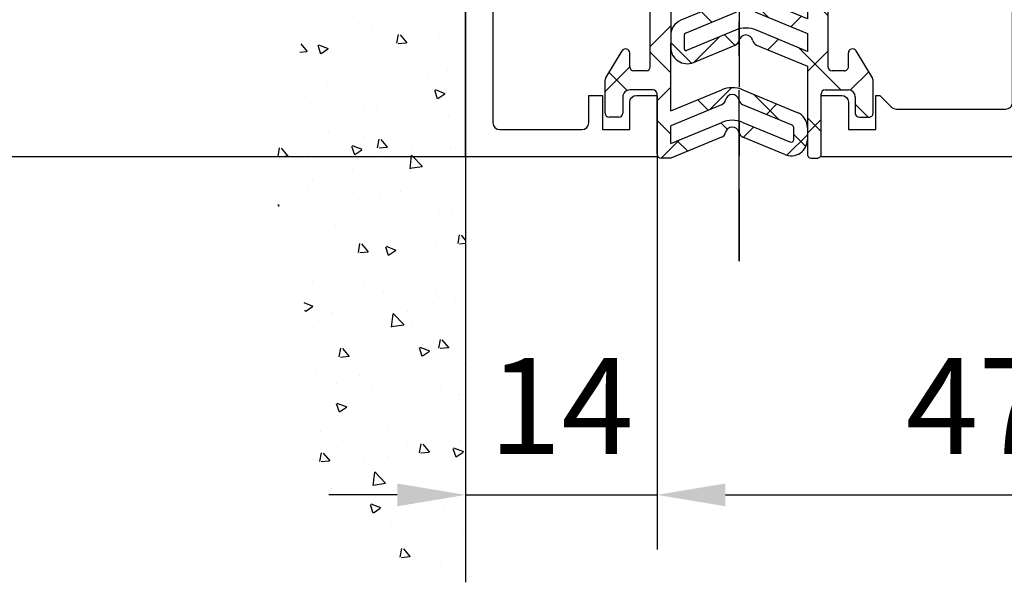
# Model space of a CAD drawing. Units: millimetres. Extents: x 5971 to 7160, y 3376 to 12105.
# Drawn here: x 6400 to 6472, y 10700 to 10741 of the extents above; entities that cross this region are included whole.
import ezdxf

# ---------------------------------------------------------------- set-up
doc = ezdxf.new("R2010")
doc.units = ezdxf.units.MM
doc.linetypes.add('BLOCK 325412 Mitteldichtung$0$MITTEX2', pattern=[4, 2.5, -0.5, 0.5, -0.5])
for name, color, linetype in [('BLOCK 325409 Vertikalprofil$0$325409_Vertikalprofil', 3, 'Continuous'), ('BLOCK 325412 Mitteldichtung$0$325412_Mitteldichtung', 8, 'Continuous'), ('BLOCK 325412 Mitteldichtung$0$325489', 252, 'Continuous'), ('BLOCK 325415 Anschlagprofil$0$325415_Anschlagprofil', 3, 'Continuous'), ('BLOCK Wandbefestigung$0$05_Schraffur', 1, 'Continuous'), ('BLOCK Wandbefestigung$0$09_Bau', 7, 'Continuous'), ('Konstruktion', 31, 'Continuous'), ('Mass', 7, 'Continuous')]:
    doc.layers.add(name, color=color, linetype=linetype)
doc.styles.add('Bemassungstext (DORMA)', font='isocpeur.ttf')
doc.dimstyles.new('DORMA_M', dxfattribs={"dimtxt": 3.5, "dimasz": 2.5, "dimexe": 2, "dimexo": 0, "dimgap": 1.5, "dimtad": 1, "dimdec": 8, "dimtxsty": 'Bemassungstext (DORMA)', "dimcen": 0.1, "dimclrt": 256, "dimadec": 8, "dimazin": 2, "dimtfac": 1, "dimtdec": 8, "dimtmove": 0, "dimatfit": 3, "dimfxl": 1, "dimtolj": 1, "dimarcsym": 0})
pattern_1 = [(45, (-45.50000000000001, -18.5), (-2.245064030267288, 2.245064030267288), []), (135, (-45.50000000000001, -18.5), (-2.245064030267288, -2.245064030267288), [])]

# ---------------------------------------------------------------- blocks, each defined once
blk = doc.blocks.new('BLOCK Wandbefestigung$0$Wandbefestigung')
at = {"layer": 'BLOCK Wandbefestigung$0$05_Schraffur'}
h = blk.add_hatch(dxfattribs=at)
h.set_pattern_fill('AR-CONC', color=256, scale=0.04, style=0)
h.set_pattern_definition([(49.99999999999999, (-2103.904248923782, -1744.707633145897), (7.28738675984016, -0.6375634215561234), [0.762, -8.382000000000001]), (355, (-2103.904248923782, -1744.707633145897), (-1.40971303902668, 7.642265715287199), [0.6096, -6.7056]), (100.451, (-2103.296968923782, -1744.760763145897), (5.877700066638369, 7.004667512811675), [0.6476000000000001, -7.123600000000001]), (46.18420000000001, (-2103.904248923782, -1742.675633145897), (10.8431616356852, -1.681693117309086), [1.143, -12.573]), (96.6356, (-2103.000652923782, -1742.815773145897), (9.496169378649485, 9.89702223560197), [0.9713999999999998, -10.6854]), (351.1840000000001, (-2103.904248923782, -1742.675633145897), (9.496184232557358, 9.897004714423908), [0.9144, -10.0584]), (21, (-2102.888248923782, -1743.183633145897), (6.064595193415331, -4.0906207406705), [0.762, -8.382000000000001]), (326.0000000000001, (-2102.888248923782, -1743.183633145897), (2.472081133905883, 7.367518644892771), [0.6096, -6.7056]), (71.4514, (-2102.382868923782, -1743.524517145897), (8.536659630804978, 3.276914308642298), [0.6476000000000001, -7.123600000000001]), (37.50000000000001, (-2103.904248923782, -1744.707633145897), (0.1235441300236727, 3.382201554926124), [0, -6.62432, 0, -6.807200000000001, 0, -6.731000000000001]), (7.499999999999999, (-2103.904248923782, -1744.707633145897), (2.67278650041223, 4.00722299272478), [0, -3.88112, 0, -6.47192, 0, -2.5654]), (327.5, (-2106.169928923782, -1744.707633145897), (5.423623806674856, -0.2291497597069383), [0, -2.54, 0, -7.9248, 0, -10.5156]), (317.5, (-2107.185928923782, -1744.707633145897), (5.925167255440722, 1.017059641333321), [0, -3.302, 0, -5.26288, 0, -7.4676])])
edge = h.paths.add_edge_path()
edge.add_spline(control_points=[(12.49382934605546, 3.200000892549042), (12.72384775334604, 5.77296376621257), (12.79590754885521, 10.44746754692369), (7.926393681158515, 17.35967755979277), (8.290912081154147, 26.02425519917142), (12.63605742032132, 33.91419025790765), (9.502255745149796, 43.80134050249126), (3.170267646575212, 45.33093271346388), (0, 46.09676117419508)], knot_values=[0, 0, 0, 0, 7.622381200778676, 14.20941955075867, 24.20904674712736, 31.6328879880827, 40.85638113886822, 50.10480849614758, 50.10480849614758, 50.10480849614758, 50.10480849614758], degree=3, periodic=0)
edge.add_line((0, 46.09676117419485), (4.547473508864641e-13, 3.200000892549269))
edge.add_line((4.547473508864641e-13, 3.200000892549269), (12.49382934605546, 3.200000892549269))
edge = h.paths.add_edge_path()
edge.add_spline(control_points=[(0, -46.09675938909709), (2.497547163733088, -45.4047871656428), (7.37539990491905, -44.05332575742068), (14.00699733664806, -36.90583238202748), (9.864946802983013, -26.52212392872298), (15.80051288132427, -16.64891849910418), (11.96590722799601, -8.908474664346159), (11.8472916639721, -4.534256404014059), (11.90134530780324, -3.199999107450822)], knot_values=[56.35560549179331, 56.35560549179331, 56.35560549179331, 56.35560549179331, 64.11920489609963, 71.51836004781156, 82.21601657772577, 93.43927297625243, 102.4026259681163, 106.3071057240653, 106.3071057240653, 106.3071057240653, 106.3071057240653], degree=3, periodic=0)
edge.add_line((11.90134530780324, -3.199999107451049), (0, -3.199999107450822))
edge.add_line((0, -3.199999107450822), (0, -46.09675938909686))
at = {"layer": 'BLOCK Wandbefestigung$0$09_Bau'}
blk.add_line((0, -2.371799977016508), (0, -46.09675938909709), dxfattribs=at)
blk = doc.blocks.new('BLOCK Wandbefestigung')
at = {"layer": 'BLOCK Wandbefestigung$0$09_Bau'}
blk.add_blockref('BLOCK Wandbefestigung$0$Wandbefestigung', (0, 0), dxfattribs=at)
blk = doc.blocks.new('BLOCK 325409 Vertikalprofil$0$325409_Vertikalprofil')
at = {"layer": 'BLOCK 325409 Vertikalprofil$0$325409_Vertikalprofil'}
blk.add_lwpolyline([(21.49967000000001, 3.499999999999996), (29.49288321876159, 3.499999999999993, 0.1989108449736175), (29.84643453828488, 3.64644453834887), (30.70000000000002, 4.499999999999993), (31.00000000000003, 4.499999999999993), (31.00000000000003, 1.999999999999993), (33.00000000000003, 1.999999999999993), (33.00000000000003, 3.999999999999993, -0.414213562373095), (33.49999000000003, 4.499999999999993), (34.99999000000003, 4.499999999999993), (34.99999000000003, -7.105427357601002e-15), (0, 0), (3.552713678800501e-15, 2), (0.9999900000000288, 2), (0.9999900000000252, 1), (3, 1), (3, 2), (16.00000000000003, 1.999999999999996, 0.414213562373095), (17.00000000000003, 2.999999999999996), (17.00000000000004, 27, 0.414213562373095), (16.00000000000004, 28), (3.000000000000007, 28), (3.000000000000007, 29), (0.9999900000000324, 29), (0.9999900000000324, 28), (7.105427357601002e-15, 28), (7.105427357601002e-15, 30), (34.99999000000003, 29.99999999999999), (34.99999000000003, 25.49999999999999), (33.49999000000003, 25.49999999999999, -0.414213562373095), (33.00000000000004, 25.99999999999999), (33.00000000000004, 27.99999999999999), (31.00000000000004, 27.99999999999999), (31.00000000000004, 25.49999999999999), (30.70000000000002, 25.49999999999999), (29.84643453828495, 26.3535554616511, 0.1989108449736261), (29.49288321876165, 26.49999999999999), (21.49968000000002, 26.5, 0.414213562373095), (20.99950000000001, 26), (20.99950000000001, 4.000170000000022, 0.4144127776680251)], format="xyb", close=True, dxfattribs=at)
blk = doc.blocks.new('BLOCK 325409 Vertikalprofil$0$325409_Vertikalprofil DS')
at = {"layer": 'BLOCK 325409 Vertikalprofil$0$325409_Vertikalprofil', "rotation": 180}
blk.add_blockref('BLOCK 325409 Vertikalprofil$0$325409_Vertikalprofil', (34.99999000000116, 15.00000000000023), dxfattribs=at)
blk = doc.blocks.new('BLOCK 325409 Vertikalprofil')
blk.add_blockref('BLOCK 325409 Vertikalprofil$0$325409_Vertikalprofil DS', (0, 0))
blk = doc.blocks.new('BLOCK 325412 Mitteldichtung$0$325489-XX-1-20 Mitteldichtung')
at = {"layer": 'BLOCK 325412 Mitteldichtung$0$325489'}
h = blk.add_hatch(dxfattribs=at)
h.set_pattern_fill('ANSI37', color=1)
h.set_pattern_definition(pattern_1)
edge = h.paths.add_edge_path()
edge.add_line((-45.00000000000009, -21.50000000000001), (-45.00000000000012, -15.49999999999999))
edge.add_line((-45.00000000000015, -15.49999999999999), (-45.00000000000015, -11.79999999999999))
edge.add_line((-45.00000000000015, -11.79999999999999), (-45.00000000000015, -10.09999999999996))
edge.add_arc((-44.70000000000017, -10.09999999999996), 0.2999999999999972, 90, 180, ccw=False)
edge.add_line((-44.70000000000017, -9.799999999999962), (-43.80000000000019, -9.799999999999962))
edge.add_arc((-43.80000000000019, -10.09999999999996), 0.3000000000000398, 7.958078640513122e-13, 90, ccw=False)
edge.add_line((-43.50000000000015, -10.09999999999996), (-43.50000000000015, -11.09999999999996))
edge.add_arc((-43.20000000000017, -11.09999999999996), 0.300000000000023, 180, 328.8287396901588)
edge.add_line((-42.94331280118806, -11.25527936748325), (-41.74331280118759, -9.27159896250108))
edge.add_arc((-41.99999999999967, -9.116319595017792), 0.2999999999999987, 328.8287396901557, 360.0000000000008)
edge.add_line((-41.69999999999968, -9.116319595017792), (-41.69999999999968, -6.699999999999967))
edge.add_arc((-41.99999999999967, -6.699999999999967), 0.2999999999999972, 8.142219984546603e-13, 90)
edge.add_line((-41.99999999999967, -6.39999999999997), (-42.69999999999968, -6.39999999999997))
edge.add_arc((-42.69999999999968, -6.699999999999967), 0.3000000000000114, 90, 180)
edge.add_line((-42.99999999999969, -6.699999999999967), (-42.99999999999969, -7.899999999999999))
edge.add_arc((-43.49999999999969, -7.899999999999999), 0.5, -90, 7.958078640513122e-13, ccw=False)
edge.add_line((-43.49999999999969, -8.399999999999999), (-45.20000000000002, -8.399999999999956))
edge.add_arc((-45.20000000000002, -8.099999999999959), 0.2999999999999972, 180, 270, ccw=False)
edge.add_line((-45.5, -8.099999999999959), (-45.5, -3.69999999999991))
edge.add_arc((-45.80000000000001, -3.69999999999991), 0.3000000000000114, 8.142219984546603e-13, 90)
edge.add_line((-45.80000000000001, -3.399999999999913), (-46.50000000000045, -3.399999999999913))
edge.add_line((-46.50000000000045, -3.399999999999913), (-50.21572335419114, -4.939103007332143))
edge.add_arc((-50.02438163800861, -5.401042773587839), 0.5000000000000452, 112.499999999997, 167.3218629637132)
edge.add_arc((-51.00000000000045, -5.181568830386432), 0.5000000000000281, 192.6781370362784, 347.3218629637233, ccw=False)
edge.add_arc((-51.9756183619923, -5.401042773587839), 0.500000000000056, 12.67813703628679, 67.50000000000118)
edge.add_line((-51.78427664580974, -4.939103007332143), (-54.84077988116272, -3.673057913811682))
edge.add_arc((-55.30000000000081, -4.781713352825228), 1.200000000000017, 67.50000000000118, 180)
edge.add_line((-56.50000000000082, -4.781713352825228), (-56.50000000000082, -5.64762711305908))
edge.add_arc((-55.30000000000081, -5.64762711305908), 1.200000000000019, 180, 247.4999999999989)
edge.add_line((-55.75922011883893, -6.756282552072641), (-51.76536686473065, -8.410590736052391))
edge.add_arc((-51.00000000000074, -6.562831671029649), 2.000000000000234, 247.5000000000083, 292.5000000000055)
edge.add_line((-50.23463313527029, -8.410590736052363), (-46.50000000000045, -6.863655040935591))
edge.add_line((-46.50000000000045, -6.863655040935591), (-46.50000000000046, -11.79999999999999))
edge.add_line((-46.50000000000046, -11.79999999999999), (-46.50000000000046, -15.49999999999999))
edge.add_line((-46.50000000000046, -15.49999999999999), (-46.50000000000046, -21.50000000000001))
edge.add_line((-46.50000000000046, -21.50000000000001), (-46.50000000000049, -23.39999999999986))
edge.add_line((-46.50000000000049, -23.39999999999986), (-50.23463313527037, -21.8530643048831))
edge.add_arc((-51.0000000000004, -23.70082336990578), 2.000000000000045, 67.50000000000611, 112.5000000000023)
edge.add_line((-51.76536686473062, -21.85306430488324), (-55.75922011883858, -23.50737248886271))
edge.add_arc((-55.30000000000047, -24.61602792787614), 1.199999999999989, 112.5000000000023, 180.0000000000049)
edge.add_line((-56.50000000000045, -24.61602792787624), (-56.50000000000045, -25.48194168811016))
edge.add_arc((-55.30000000000047, -25.48194168811005), 1.200000000000111, 180.0000000000057, 292.4999999999988)
edge.add_line((-54.84077988116235, -26.59059712712371), (-51.78427664580968, -25.32455203360335))
edge.add_arc((-51.97561836199236, -24.86261226734803), 0.4999999999998919, 292.5000000000288, 347.3218629637483)
edge.add_arc((-51.00000000000065, -25.08208621054911), 0.4999999999999141, 12.678137036279281, 167.3218629637207, ccw=False)
edge.add_arc((-50.024381638009, -24.86261226734782), 0.4999999999999141, 192.6781370362793, 247.5000000000012)
edge.add_line((-50.21572335419145, -25.32455203360326), (-46.50000000000046, -26.86365504093566))
edge.add_line((-46.50000000000046, -26.86365504093566), (-46.50000000000046, -33.29999999999998))
edge.add_arc((-46.20000000000048, -33.29999999999998), 0.2999999999999972, 180, 270.0000000000065)
edge.add_line((-46.20000000000045, -33.59999999999997), (-45.80000000000002, -33.59999999999996))
edge.add_arc((-45.80000000000002, -33.29999999999996), 0.3000000000000114, 270, 360.0000000000008)
edge.add_line((-45.50000000000001, -33.29999999999996), (-45.50000000000001, -28.89999999999996))
edge.add_arc((-45.20000000000002, -28.89999999999996), 0.2999999999999829, 90, 180, ccw=False)
edge.add_line((-45.20000000000002, -28.59999999999997), (-43.49999999999969, -28.6))
edge.add_arc((-43.49999999999969, -29.1), 0.5, 7.958078640513122e-13, 90, ccw=False)
edge.add_line((-42.99999999999969, -29.1), (-42.99999999999969, -30.29999999999996))
edge.add_arc((-42.69999999999968, -30.29999999999996), 0.3000000000000114, 180, 270)
edge.add_line((-42.69999999999968, -30.59999999999997), (-41.99999999999967, -30.59999999999997))
edge.add_arc((-41.99999999999967, -30.29999999999996), 0.3000000000000114, 270, 360.0000000000008)
edge.add_line((-41.69999999999968, -30.29999999999996), (-41.69999999999968, -27.88368040498214))
edge.add_arc((-41.99999999999967, -27.88368040498214), 0.2999999999999829, 8.142219984546603e-13, 31.17126030984611)
edge.add_line((-41.74331280118762, -27.72840103749886), (-42.94331280118809, -25.74472063251668))
edge.add_arc((-43.20000000000017, -25.89999999999996), 0.2999999999999914, 31.17126030984429, 180)
edge.add_line((-43.50000000000015, -25.89999999999996), (-43.50000000000015, -26.89999999999996))
edge.add_arc((-43.80000000000019, -26.89999999999996), 0.3000000000000398, -90, 7.958078640513122e-13, ccw=False)
edge.add_line((-43.80000000000019, -27.19999999999997), (-44.70000000000017, -27.19999999999997))
edge.add_arc((-44.70000000000017, -26.89999999999996), 0.3000000000000114, 180, 270, ccw=False)
edge.add_line((-45.00000000000015, -26.89999999999996), (-45.00000000000009, -21.50000000000001))
edge = h.paths.add_edge_path(flags=16)
edge.add_line((-46.50000000000046, -24.48239220029243), (-46.50000000000046, -25.78126284064331))
edge.add_line((-46.50000000000046, -25.78126284064331), (-50.23463313527031, -24.23432714552654))
edge.add_arc((-51.00000000000051, -26.08208621054911), 2.000000000000005, 67.4999999999999, 112.4999999999988)
edge.add_line((-51.76536686473062, -24.23432714552654), (-55.3445326183957, -25.71686614267596))
edge.add_arc((-55.38756111633001, -25.61298615939427), 0.1124388836705773, 180.0000000000798, 292.4999999999705, ccw=False)
edge.add_line((-55.50000000000045, -25.61298615939443), (-55.50000000000045, -24.55752146043248))
edge.add_arc((-55.38756111633001, -24.55752146043235), 0.1124388836704497, 112.5000000000203, 180.0000000000651, ccw=False)
edge.add_line((-55.43058961426431, -24.45364147715092), (-51.78427664580977, -22.94328919296013))
edge.add_arc((-51.97561836199245, -22.48134942670479), 0.4999999999997775, 292.5000000000288, 347.3218629637616)
edge.add_arc((-51.00000000000065, -22.7008233699056), 0.5000000000000524, 12.678137036250007, 167.32186296374, ccw=False)
edge.add_arc((-50.02438163800895, -22.48134942670458), 0.4999999999998314, 192.6781370362759, 247.5000000000277)
edge.add_line((-50.2157233541912, -22.94328919296016), (-46.50000000000046, -24.48239220029243))
edge = h.paths.add_edge_path(flags=16)
edge.add_line((-46.50000000000045, -4.482392200292288), (-46.50000000000045, -5.781262840643173))
edge.add_line((-46.50000000000045, -5.781262840643173), (-50.21572335419117, -7.320365847975417))
edge.add_arc((-50.02438163800863, -7.782305614231127), 0.5000000000000583, 112.4999999999957, 167.3218629637158)
edge.add_arc((-51.00000000000045, -7.562831671029805), 0.5000000000000157, 192.6781370362784, 347.3218629637291, ccw=False)
edge.add_arc((-51.9756183619923, -7.78230561423117), 0.5000000000000298, 12.67813703628255, 67.4999999999999)
edge.add_line((-51.78427664580974, -7.320365847975502), (-55.37653668647386, -5.832403019561504))
edge.add_arc((-55.30000000000081, -5.647627113059237), 0.2000000000000206, 180, 247.49999999999238, ccw=False)
edge.add_line((-55.50000000000082, -5.647627113059237), (-55.50000000000082, -4.781713352825228))
edge.add_arc((-55.30000000000081, -4.781713352825228), 0.2000000000000171, 67.5000000000083, 180, ccw=False)
edge.add_line((-55.22346331352782, -4.596937446322976), (-51.76536686473062, -6.029327895409004))
edge.add_arc((-51.00000000000045, -4.181568830386432), 2.000000000000005, 247.4999999999995, 292.500000000001)
edge.add_line((-50.23463313527026, -6.029327895409004), (-46.50000000000045, -4.482392200292288))
h = blk.add_hatch(dxfattribs=at)
h.set_pattern_fill('ANSI37', color=1)
h.set_pattern_definition(pattern_1)
h.paths.add_polyline_path([(-41.69999999999967, -6.699999999999967, 0.4142135623730956), (-41.99999999999967, -6.39999999999997), (-42.69999999999968, -6.399999999999956, 0.4142135623730949), (-42.99999999999969, -6.699999999999967), (-42.99999999999969, -7.899999999999999, -0.4142135623731023), (-43.4999999999997, -8.399999999999999), (-45.20000000000002, -8.399999999999956, -0.4142135623730878), (-45.50000000000001, -8.099999999999959), (-45.5, -3.69999999999991, 0.4142135623730955), (-45.80000000000001, -3.399999999999899), (-46.50000000000046, -3.399999999999913), (-46.50000000000048, -33.29999999999998, 0.4142135623731054), (-46.20000000000047, -33.59999999999997), (-45.8, -33.59999999999998, 0.4142135623730849), (-45.50000000000001, -33.29999999999997), (-45.50000000000001, -28.89999999999996, -0.4142135623730999), (-45.20000000000002, -28.59999999999997), (-43.49999999999969, -28.6, -0.4142135623730901), (-42.99999999999969, -29.1), (-42.99999999999969, -30.29999999999996, 0.4142135623730951), (-42.69999999999968, -30.59999999999997), (-41.99999999999967, -30.59999999999998, 0.4142135623730948), (-41.69999999999965, -30.29999999999997), (-41.69999999999968, -27.88368040498213, 0.1368552092202501), (-41.7433128011876, -27.72840103749886), (-42.9433128011881, -25.74472063251667, 0.759238981164331), (-43.50000000000016, -25.89999999999996), (-43.50000000000015, -26.89999999999996, -0.4142135623730953), (-43.80000000000019, -27.2), (-44.70000000000017, -27.19999999999997, -0.4142135623730894), (-45.00000000000018, -26.89999999999995), (-45.00000000000009, -21.50000000000001), (-45.00000000000012, -15.49999999999999), (-45.00000000000015, -11.79999999999999), (-45.00000000000016, -10.09999999999996, -0.4142135623730951), (-44.70000000000017, -9.799999999999962), (-43.80000000000019, -9.799999999999919, -0.4142135623730951), (-43.50000000000015, -10.09999999999996), (-43.50000000000019, -11.09999999999996, 0.7592389811643317), (-42.94331280118807, -11.25527936748325), (-41.74331280118759, -9.271598962501074, 0.1368552092202522), (-41.69999999999967, -9.116319595017792)])
for p, q in [((-50.21572335419114, -4.939103007332143), (-46.50000000000045, -3.399999999999913)), ((-46.50000000000045, -3.399999999999913), (-45.80000000000001, -3.399999999999913)), ((-54.84077988116272, -3.673057913811682), (-51.78427664580974, -4.939103007332143)), ((-45.5, -3.69999999999991), (-45.5, -8.099999999999959)), ((-56.50000000000082, -5.64762711305908), (-56.50000000000082, -4.781713352825228)), ((-55.50000000000082, -4.781713352825228), (-55.50000000000082, -5.647627113059237)), ((-51.76536686473062, -6.029327895409004), (-55.22346331352782, -4.596937446322976)), ((-46.50000000000045, -4.482392200292288), (-50.23463313527026, -6.029327895409004)), ((-46.50000000000045, -4.482392200292288), (-46.50000000000045, -5.781262840643173)), ((-55.37653668647386, -5.832403019561504), (-51.78427664580974, -7.320365847975502)), ((-50.21572335419117, -7.320365847975417), (-46.50000000000045, -5.781262840643173)), ((-42.69999999999968, -6.39999999999997), (-41.99999999999967, -6.39999999999997)), ((-51.76536686473065, -8.410590736052391), (-55.75922011883893, -6.756282552072641)), ((-46.50000000000045, -6.863655040935591), (-50.23463313527029, -8.410590736052363)), ((-46.50000000000045, -6.863655040935591), (-46.50000000000046, -11.79999999999999)), ((-42.99999999999969, -7.899999999999999), (-42.99999999999969, -6.699999999999967)), ((-41.69999999999968, -6.699999999999967), (-41.69999999999968, -9.116319595017792)), ((-45.20000000000002, -8.399999999999956), (-43.49999999999969, -8.399999999999999)), ((-41.74331280118759, -9.27159896250108), (-42.94331280118806, -11.25527936748325)), ((-44.70000000000017, -9.799999999999962), (-43.80000000000019, -9.799999999999962)), ((-45.00000000000015, -10.09999999999996), (-45.00000000000015, -11.79999999999999)), ((-43.50000000000015, -10.09999999999996), (-43.50000000000015, -11.09999999999996)), ((-46.50000000000046, -15.49999999999999), (-46.50000000000046, -11.79999999999999)), ((-45.00000000000015, -11.79999999999999), (-45.00000000000015, -15.49999999999999)), ((-46.50000000000046, -21.50000000000001), (-46.50000000000046, -15.49999999999999)), ((-45.00000000000009, -21.50000000000001), (-45.00000000000012, -15.49999999999999)), ((-46.50000000000046, -21.50000000000001), (-46.50000000000049, -23.39999999999986)), ((-45.00000000000009, -21.50000000000001), (-45.00000000000015, -26.89999999999996)), ((-51.76536686473062, -21.85306430488324), (-55.75922011883858, -23.50737248886271)), ((-46.50000000000049, -23.39999999999986), (-50.23463313527037, -21.8530643048831)), ((-55.43058961426431, -24.45364147715092), (-51.78427664580977, -22.94328919296013)), ((-50.2157233541912, -22.94328919296016), (-46.50000000000046, -24.48239220029243)), ((-51.76536686473062, -24.23432714552654), (-55.3445326183957, -25.71686614267596)), ((-46.50000000000046, -25.78126284064331), (-50.23463313527031, -24.23432714552654)), ((-46.50000000000046, -24.48239220029243), (-46.50000000000046, -25.78126284064331)), ((-56.50000000000045, -24.61602792787624), (-56.50000000000045, -25.48194168811016)), ((-55.50000000000045, -25.61298615939443), (-55.50000000000045, -24.55752146043248)), ((-54.84077988116235, -26.59059712712371), (-51.78427664580968, -25.32455203360335)), ((-50.21572335419145, -25.32455203360326), (-46.50000000000046, -26.86365504093566)), ((-43.50000000000015, -26.89999999999996), (-43.50000000000015, -25.89999999999996)), ((-41.74331280118762, -27.72840103749886), (-42.94331280118809, -25.74472063251668)), ((-46.50000000000046, -26.86365504093566), (-46.50000000000046, -33.29999999999998)), ((-43.80000000000019, -27.19999999999997), (-44.70000000000017, -27.19999999999997)), ((-41.69999999999968, -30.29999999999996), (-41.69999999999968, -27.88368040498214)), ((-45.20000000000002, -28.59999999999997), (-43.49999999999969, -28.6)), ((-45.50000000000001, -33.29999999999996), (-45.50000000000001, -28.89999999999996)), ((-42.99999999999969, -29.1), (-42.99999999999969, -30.29999999999996)), ((-42.69999999999968, -30.59999999999997), (-41.99999999999967, -30.59999999999997)), ((-46.20000000000045, -33.59999999999997), (-45.80000000000002, -33.59999999999996))]:
    blk.add_line(p, q, dxfattribs=at)
for centre, radius, start, end in [((-55.30000000000081, -4.781713352825228), 1.200000000000017, 67.50000000000118, 180), ((-45.80000000000001, -3.69999999999991), 0.3000000000000114, 8.142219984546603e-13, 90), ((-55.30000000000081, -4.781713352825228), 0.2000000000000171, 67.5000000000083, 180), ((-51.9756183619923, -5.401042773587839), 0.500000000000056, 12.67813703628679, 67.50000000000118), ((-50.02438163800861, -5.401042773587839), 0.5000000000000452, 112.499999999997, 167.3218629637132), ((-55.30000000000081, -5.64762711305908), 1.200000000000019, 180, 247.4999999999989), ((-55.30000000000081, -5.647627113059237), 0.2000000000000206, 180, 247.4999999999924), ((-51.00000000000045, -5.181568830386432), 0.5000000000000281, 192.6781370362784, 347.3218629637233), ((-51.00000000000045, -4.181568830386432), 2.000000000000005, 247.4999999999995, 292.500000000001), ((-42.69999999999968, -6.699999999999967), 0.3000000000000114, 90, 180), ((-41.99999999999967, -6.699999999999967), 0.2999999999999972, 8.142219984546603e-13, 90), ((-51.9756183619923, -7.78230561423117), 0.5000000000000298, 12.67813703628255, 67.4999999999999), ((-51.00000000000045, -7.562831671029805), 0.5000000000000157, 192.6781370362784, 347.3218629637291), ((-50.02438163800863, -7.782305614231127), 0.5000000000000583, 112.4999999999957, 167.3218629637158), ((-43.49999999999969, -7.899999999999999), 0.5, 270, 8.142219984546603e-13), ((-51.00000000000074, -6.562831671029649), 2.000000000000234, 247.5000000000083, 292.5000000000055), ((-45.20000000000002, -8.099999999999959), 0.2999999999999972, 180, 270), ((-41.99999999999967, -9.116319595017792), 0.2999999999999987, 328.8287396901557, 8.142219984546603e-13), ((-44.70000000000017, -10.09999999999996), 0.2999999999999972, 90, 180), ((-43.80000000000019, -10.09999999999996), 0.3000000000000398, 8.142219984546603e-13, 90), ((-43.20000000000017, -11.09999999999996), 0.300000000000023, 180, 328.8287396901588), ((-51.0000000000004, -23.70082336990578), 2.000000000000045, 67.50000000000611, 112.5000000000023), ((-51.00000000000065, -22.7008233699056), 0.5000000000000524, 12.67813703625005, 167.32186296374), ((-51.97561836199245, -22.48134942670479), 0.4999999999997775, 292.5000000000288, 347.3218629637616), ((-50.02438163800895, -22.48134942670458), 0.4999999999998314, 192.6781370362759, 247.5000000000277), ((-55.30000000000047, -24.61602792787614), 1.199999999999989, 112.5000000000023, 180.0000000000049), ((-55.38756111633001, -24.55752146043235), 0.1124388836704497, 112.5000000000204, 180.0000000000651), ((-51.00000000000051, -26.08208621054911), 2.000000000000005, 67.4999999999999, 112.4999999999988), ((-51.97561836199236, -24.86261226734803), 0.4999999999998919, 292.5000000000288, 347.3218629637483), ((-51.00000000000065, -25.08208621054911), 0.4999999999999141, 12.67813703627928, 167.3218629637207), ((-50.024381638009, -24.86261226734782), 0.4999999999999141, 192.6781370362793, 247.5000000000012), ((-55.30000000000047, -25.48194168811005), 1.200000000000111, 180.0000000000057, 292.4999999999988), ((-55.38756111633001, -25.61298615939427), 0.1124388836705773, 180.0000000000798, 292.4999999999705), ((-43.20000000000017, -25.89999999999996), 0.2999999999999914, 31.17126030984429, 180), ((-44.70000000000017, -26.89999999999996), 0.3000000000000114, 180, 270), ((-43.80000000000019, -26.89999999999996), 0.3000000000000398, 270, 8.142219984546603e-13), ((-41.99999999999967, -27.88368040498214), 0.2999999999999829, 8.142219984546603e-13, 31.17126030984611), ((-45.20000000000002, -28.89999999999996), 0.2999999999999829, 90, 180), ((-43.49999999999969, -29.1), 0.5, 8.142219984546603e-13, 90), ((-42.69999999999968, -30.29999999999996), 0.3000000000000114, 180, 270), ((-41.99999999999967, -30.29999999999996), 0.3000000000000114, 270, 8.142219984546603e-13), ((-46.20000000000048, -33.29999999999998), 0.2999999999999972, 180, 270.0000000000065), ((-45.80000000000002, -33.29999999999996), 0.3000000000000114, 270, 8.142219984546603e-13)]:
    blk.add_arc(centre, radius, start, end, dxfattribs=at)
blk = doc.blocks.new('BLOCK 325412 Mitteldichtung$0$325412_Mitteldichtung DS')
at = {"layer": 'BLOCK 325412 Mitteldichtung$0$325412_Mitteldichtung', "color": 1, "linetype": 'BLOCK 325412 Mitteldichtung$0$MITTEX2', "ltscale": 5}
blk.add_line((9.094947017729282e-13, 22.61019897694587), (9.094947017729282e-13, -22.61019897694587), dxfattribs=at)
at = {"layer": 'BLOCK 325412 Mitteldichtung$0$325412_Mitteldichtung', "color": 1, "linetype": 'BLOCK 325412 Mitteldichtung$0$MITTEX2'}
blk.add_line((3.723257494562205, 0), (-3.723257494560386, 0), dxfattribs=at)
at = {"layer": 'BLOCK 325412 Mitteldichtung$0$325412_Mitteldichtung'}
blk.add_point((9.094947017729282e-13, 0), dxfattribs=at)
blk.add_point((9.094947017729282e-13, 0), dxfattribs=at)
at = {"layer": 'BLOCK 325412 Mitteldichtung$0$325489'}
blk.add_blockref('BLOCK 325412 Mitteldichtung$0$325489-XX-1-20 Mitteldichtung', (51.50001000000036, 18.49999999999999), dxfattribs=at)
blk = doc.blocks.new('BLOCK 325412 Mitteldichtung')
blk.add_blockref('BLOCK 325412 Mitteldichtung$0$325412_Mitteldichtung DS', (0, 0))
blk = doc.blocks.new('XREF Flex VP FF HSK rechts')
for name, p in [('BLOCK 325412 Mitteldichtung', (-9.094947017729282e-13, 5.219312659634914e-16)), ('BLOCK 325409 Vertikalprofil', (6.000009999998326, -0.0006255501866121449))]:
    blk.add_blockref(name, p)
blk = doc.blocks.new('BLOCK 325415 Anschlagprofil$0$325415 Anschlagprofil')
at = {"layer": 'BLOCK 325415 Anschlagprofil$0$325415_Anschlagprofil'}
blk.add_lwpolyline([(10.0000100000002, 13.00000500000033), (10.0000100000002, 10.49999500000013), (9.000010000000202, 10.49999500000013), (9.000010000000202, 12.50000500000033, 0.4142135623730955), (8.5, 13.00000500000033), (2.5, 13.00000500000033, 0.414213562373095), (2, 12.49999500000013), (2, 0.5000050000003284), (1.500010000000202, 5.000000328436727e-06), (2, -0.5000049999998737), (2, -12.50000499999987, 0.414213562373095), (2.5, -13.00000499999987), (8.500010000000202, -13.00000499999987, 0.414213562373095), (9.000010000000202, -12.49999499999967), (9.000010000000202, -10.49999499999967), (10.0000100000002, -10.49999499999967), (10.0000100000002, -13.00000499999987), (12.0000100000002, -13.00000499999987), (12, -10.99999499999967, -0.414213562373095), (12.5, -10.49999499999967), (14.0000100000002, -10.49999499999967), (14.0000100000002, -15.00000499999987), (0, -15.00000499999987), (0, 15.00000500000033), (12.0000100000002, 15.00000500000033), (12.0000100000002, 29.99999500000013), (12.5, 30.50000500000033), (12.0000100000002, 30.99999500000013), (12.0000100000002, 43.00000500000033), (0, 43.00000500000033), (0, 45.00000500000033), (14.0000100000002, 45.00000500000033), (14.0000100000002, 15.00000500000033), (14.0000100000002, 10.49999500000013), (12.5, 10.49999500000013, -0.414213562373095), (12.0000100000002, 10.99999500000013), (12.0000100000002, 13.00000500000033)], format="xyb", close=True, dxfattribs=at)
blk = doc.blocks.new('BLOCK 325415 Anschlagprofil')
blk.add_blockref('BLOCK 325415 Anschlagprofil$0$325415 Anschlagprofil', (0, 0))
blk = doc.blocks.new('XREF Flex HSK Anlaufprofil Querwand')
blk.add_blockref('BLOCK 325415 Anschlagprofil', (0, 0))
at = {"rotation": 180}
blk.add_blockref('BLOCK 325412 Mitteldichtung', (20.0000200000004, 5.000000328436727e-06), dxfattribs=at)
blk = doc.blocks.new('*D175')
at = {"layer": 'Mass', "color": 0, "lineweight": -2, "transparency": 16777216}
for p, q in [((6432.894313478395, 10730.81093305657), (6432.894313478395, 10702.1038371291)), ((6446.894323478395, 10730.81093305657), (6446.894323478395, 10702.1038371291)), ((6427.894313478395, 10706.1038371291), (6422.894313478395, 10706.1038371291)), ((6432.894313478395, 10706.1038371291), (6446.894323478395, 10706.1038371291)), ((6451.894323478395, 10706.1038371291), (6456.894323478395, 10706.1038371291))]:
    blk.add_line(p, q, dxfattribs=at)
at = {"layer": 'Mass', "color": 0, "transparency": 16777216}
for points in [[(6427.894313478395, 10706.93717046244), (6427.894313478395, 10705.27050379577), (6432.894313478395, 10706.1038371291)], [(6451.894323478395, 10706.93717046244), (6451.894323478395, 10705.27050379577), (6446.894323478395, 10706.1038371291)]]:
    blk.add_solid(points, dxfattribs=at)
at = {"layer": 'Mass', "transparency": 16777216, "insert": (6439.894318478395, 10712.6038371291), "char_height": 7, "attachment_point": 5, "style": 'Bemassungstext (DORMA)'}
blk.add_mtext('\\A1;14', dxfattribs=at)
blk = doc.blocks.new('*D176')
at = {"layer": 'Mass', "color": 0, "lineweight": -2, "transparency": 16777216}
for p, q in [((6446.894323478395, 10730.81093305657), (6446.894323478395, 10702.1038371291)), ((6493.894333478394, 10730.81093805657), (6493.894333478394, 10702.1038371291)), ((6451.894323478395, 10706.1038371291), (6488.894333478394, 10706.1038371291))]:
    blk.add_line(p, q, dxfattribs=at)
at = {"layer": 'Mass', "color": 0, "transparency": 16777216}
for points in [[(6451.894323478395, 10706.93717046244), (6451.894323478395, 10705.27050379577), (6446.894323478395, 10706.1038371291)], [(6488.894333478394, 10706.93717046244), (6488.894333478394, 10705.27050379577), (6493.894333478394, 10706.1038371291)]]:
    blk.add_solid(points, dxfattribs=at)
at = {"layer": 'Mass', "transparency": 16777216, "insert": (6470.394328478395, 10712.6038371291), "char_height": 7, "attachment_point": 5, "style": 'Bemassungstext (DORMA)'}
blk.add_mtext('\\A1;47', dxfattribs=at)
blk = doc.blocks.new('*D225')
at = {"layer": 'Mass', "color": 0, "lineweight": -2, "transparency": 16777216}
for p, q in [((6432.894313478399, 10790.81094305657), (6389.077693443822, 10790.81094305657)), ((6393.077693443822, 10785.81094305657), (6393.077693443822, 10735.81093305657)), ((6432.894313478399, 10730.81093305657), (6389.077693443822, 10730.81093305657))]:
    blk.add_line(p, q, dxfattribs=at)
at = {"layer": 'Mass', "color": 0, "transparency": 16777216}
for points in [[(6392.244360110489, 10785.81094305657), (6393.911026777155, 10785.81094305657), (6393.077693443822, 10790.81094305657)], [(6392.244360110489, 10735.81093305657), (6393.911026777155, 10735.81093305657), (6393.077693443822, 10730.81093305657)]]:
    blk.add_solid(points, dxfattribs=at)
at = {"layer": 'Mass', "transparency": 16777216, "insert": (6386.577693443824, 10760.81093805657), "char_height": 7, "attachment_point": 5, "rotation": 90, "style": 'Bemassungstext (DORMA)'}
blk.add_mtext('\\A1;60', dxfattribs=at)

msp = doc.modelspace()

# ---------------------------------------------------------------- block references
at = {"layer": 'Konstruktion', "color": 3, "xscale": -1}
msp.add_blockref('BLOCK Wandbefestigung', (6432.894313478395, 10745.81093805657), dxfattribs=at)
at = {"layer": 'Konstruktion', "color": 3}
for name, p in [('XREF Flex HSK Anlaufprofil Querwand', (6432.894313478395, 10745.81093805657)), ('XREF Flex VP FF HSK rechts', (6452.894333478394, 10745.81156360676))]:
    msp.add_blockref(name, p, dxfattribs=at)

# ---------------------------------------------------------------- dimensions: what is measured, and where the dimension line sits
at = {"layer": 'Mass'}
for base, p1, p2, angle, picture, middle in [((6393.077693443822, 10730.81093305657), (6432.894313478395, 10790.81094305657), (6432.894313478395, 10730.81093305657), 90, '*D225', (6393.077693443824, 10760.81093805657)), ((6446.894323478395, 10706.1038371291), (6432.894313478395, 10730.81093305657), (6446.894323478395, 10730.81093305657), 180, '*D175', (6439.894318478395, 10706.1038371291)), ((6493.894333478394, 10706.1038371291), (6446.894323478395, 10730.81093305657), (6493.894333478394, 10730.81093805657), 180, '*D176', (6470.394328478395, 10706.1038371291))]:
    dim = msp.add_linear_dim(base=base, p1=p1, p2=p2, angle=angle, dimstyle='DORMA_M', override={"dimscale": 0, "dimdec": 0}, dxfattribs=at)
    dim.commit()
    dim.dimension.update_dxf_attribs({"geometry": picture, "text_midpoint": middle, "dimtype": 160})

doc.saveas('drawing.dxf')
